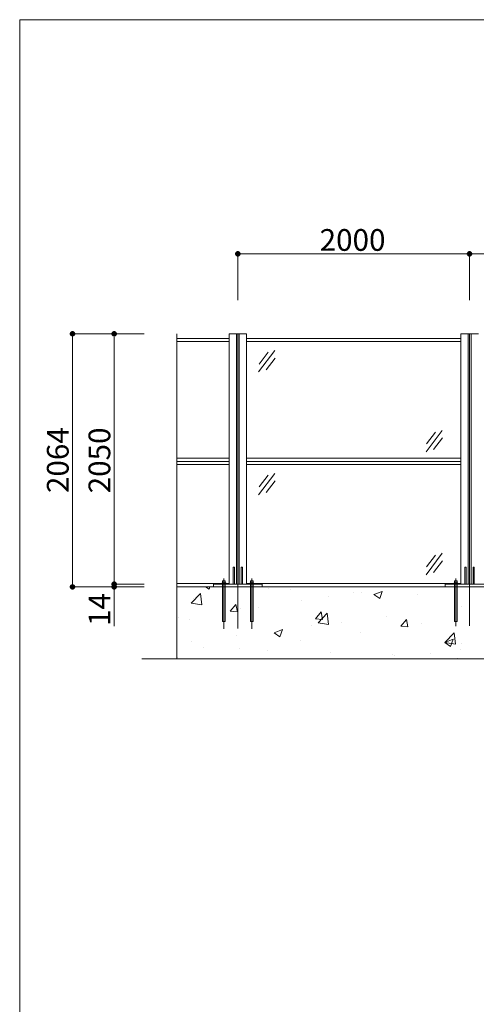
# Model space of a CAD drawing. Units: inches. Extents: x 79 to 881, y 0 to 560.
# Drawn here: x 79 to 209, y 280 to 560 of the extents above; entities that cross this region are included whole.
import ezdxf

# ---------------------------------------------------------------- set-up
doc = ezdxf.new("R2010")
doc.units = ezdxf.units.IN
doc.header["$MEASUREMENT"] = 0

# ---------------------------------------------------------------- blocks, each defined once
blk = doc.blocks.new('block 2')
at = {"lineweight": 0}
blk.add_lwpolyline([(78.65, 560.39), (881.35, 560.39)], dxfattribs=at)
blk = doc.blocks.new('block 12')
at = {"lineweight": 0}
blk.add_lwpolyline([(365.22, 378.38), (113.39, 378.38)], dxfattribs=at)
blk = doc.blocks.new('block 13')
at = {"lineweight": 0}
blk.add_lwpolyline([(123.39, 398.91), (353.97, 398.91)], dxfattribs=at)
blk = doc.blocks.new('block 14')
at = {"lineweight": 0}
blk.add_lwpolyline([(123.39, 398.91), (353.97, 398.91)], dxfattribs=at)
blk = doc.blocks.new('block 15')
at = {"lineweight": 0}
blk.add_lwpolyline([(78.65, -0.39), (78.65, 560.39)], dxfattribs=at)
blk = doc.blocks.new('block 19')
at = {"lineweight": 0}
blk.add_lwpolyline([(199.01, 441.32), (196.46, 437.97)], dxfattribs=at)
blk = doc.blocks.new('block 20')
at = {"lineweight": 0}
blk.add_lwpolyline([(198.95, 443.43), (194.35, 437.34)], dxfattribs=at)
blk = doc.blocks.new('block 21')
at = {"lineweight": 0}
blk.add_lwpolyline([(140.34, 470.96), (140.34, 399.63)], dxfattribs=at)
blk = doc.blocks.new('block 22')
at = {"lineweight": 0}
blk.add_lwpolyline([(141.13, 470.96), (141.13, 399.63)], dxfattribs=at)
blk = doc.blocks.new('block 23')
at = {"lineweight": 0}
blk.add_lwpolyline([(143.21, 470.96), (143.21, 399.63)], dxfattribs=at)
blk = doc.blocks.new('block 24')
at = {"lineweight": 0}
blk.add_lwpolyline([(138.26, 470.96), (138.26, 399.63)], dxfattribs=at)
blk = doc.blocks.new('block 25')
at = {"lineweight": 0}
blk.add_lwpolyline([(140.74, 470.96), (140.74, 387.06)], dxfattribs=at)
blk = doc.blocks.new('block 26')
at = {"lineweight": 0}
blk.add_lwpolyline([(123.39, 470.96), (123.39, 378.38)], dxfattribs=at)
blk = doc.blocks.new('block 31')
at = {"lineweight": 0}
blk.add_lwpolyline([(207.12, 470.96), (207.12, 399.63)], dxfattribs=at)
blk = doc.blocks.new('block 33')
at = {"lineweight": 0}
blk.add_lwpolyline([(206.33, 470.96), (206.33, 399.63)], dxfattribs=at)
blk = doc.blocks.new('block 35')
at = {"lineweight": 0}
blk.add_lwpolyline([(206.72, 470.96), (206.72, 387.82)], dxfattribs=at)
blk = doc.blocks.new('block 36')
at = {"lineweight": 0}
blk.add_lwpolyline([(204.25, 470.96), (204.25, 399.63)], dxfattribs=at)
blk = doc.blocks.new('block 37')
at = {"lineweight": 0}
blk.add_lwpolyline([(199.64, 383.07), (201.32, 381.94)], dxfattribs=at)
blk = doc.blocks.new('block 38')
at = {"lineweight": 0}
blk.add_lwpolyline([(199.64, 383.07), (202.01, 383.98)], dxfattribs=at)
blk = doc.blocks.new('block 39')
at = {"lineweight": 0}
blk.add_lwpolyline([(199.66, 383.01), (202.66, 382.54)], dxfattribs=at)
blk = doc.blocks.new('block 40')
at = {"lineweight": 0}
blk.add_lwpolyline([(199.66, 383.01), (202.29, 385.76)], dxfattribs=at)
blk = doc.blocks.new('block 41')
at = {"lineweight": 0}
blk.add_lwpolyline([(143.21, 399.81), (204.25, 399.81)], dxfattribs=at)
blk = doc.blocks.new('block 42')
at = {"lineweight": 0}
blk.add_lwpolyline([(204.25, 433.72), (143.21, 433.72)], dxfattribs=at)
blk = doc.blocks.new('block 43')
at = {"lineweight": 0}
blk.add_lwpolyline([(204.25, 435.52), (143.21, 435.52)], dxfattribs=at)
blk = doc.blocks.new('block 44')
at = {"lineweight": 0}
blk.add_lwpolyline([(204.25, 434.62), (143.21, 434.62)], dxfattribs=at)
blk = doc.blocks.new('block 45')
at = {"lineweight": 0}
blk.add_lwpolyline([(199.79, 399.63), (213.65, 399.63)], dxfattribs=at)
blk = doc.blocks.new('block 46')
at = {"lineweight": 0}
blk.add_lwpolyline([(144.7, 401.22), (144.7, 386.91)], dxfattribs=at)
blk = doc.blocks.new('block 47')
at = {"lineweight": 0}
blk.add_lwpolyline([(136.78, 401.22), (136.78, 386.91)], dxfattribs=at)
blk = doc.blocks.new('block 48')
at = {"lineweight": 0}
blk.add_lwpolyline([(131.09, 381.61), (131.09, 381.61)], dxfattribs=at)
blk = doc.blocks.new('block 49')
at = {"lineweight": 0}
blk.add_lwpolyline([(127.67, 383.25), (127.67, 383.25)], dxfattribs=at)
blk = doc.blocks.new('block 50')
at = {"lineweight": 0}
blk.add_lwpolyline([(123.56, 378.83), (123.56, 378.83)], dxfattribs=at)
blk = doc.blocks.new('block 51')
at = {"lineweight": 0}
blk.add_lwpolyline([(140.48, 384.94), (140.48, 384.94)], dxfattribs=at)
blk = doc.blocks.new('block 52')
at = {"lineweight": 0}
blk.add_lwpolyline([(141.13, 381.36), (141.13, 381.36)], dxfattribs=at)
blk = doc.blocks.new('block 53')
at = {"lineweight": 0}
blk.add_lwpolyline([(149.15, 380.84), (149.15, 380.84)], dxfattribs=at)
blk = doc.blocks.new('block 54')
at = {"lineweight": 0}
blk.add_lwpolyline([(152.72, 384.65), (153.41, 386.69)], dxfattribs=at)
blk = doc.blocks.new('block 55')
at = {"lineweight": 0}
blk.add_lwpolyline([(151.04, 385.78), (152.72, 384.65)], dxfattribs=at)
blk = doc.blocks.new('block 56')
at = {"lineweight": 0}
blk.add_lwpolyline([(151.04, 385.78), (153.41, 386.69)], dxfattribs=at)
blk = doc.blocks.new('block 57')
at = {"lineweight": 0}
blk.add_lwpolyline([(158.49, 383.74), (158.49, 383.74)], dxfattribs=at)
blk = doc.blocks.new('block 58')
at = {"lineweight": 0}
blk.add_lwpolyline([(167.2, 380.08), (167.2, 380.08)], dxfattribs=at)
blk = doc.blocks.new('block 59')
at = {"lineweight": 0}
blk.add_lwpolyline([(175.57, 385.91), (175.57, 385.91)], dxfattribs=at)
blk = doc.blocks.new('block 60')
at = {"lineweight": 0}
blk.add_lwpolyline([(184.79, 379.48), (184.79, 379.48)], dxfattribs=at)
blk = doc.blocks.new('block 61')
at = {"lineweight": 0}
blk.add_lwpolyline([(185.25, 379.32), (185.25, 379.32)], dxfattribs=at)
blk = doc.blocks.new('block 62')
at = {"lineweight": 0}
blk.add_lwpolyline([(195.57, 380.02), (195.57, 380.02)], dxfattribs=at)
blk = doc.blocks.new('block 63')
at = {"lineweight": 0}
blk.add_lwpolyline([(123.39, 399.81), (138.26, 399.81)], dxfattribs=at)
blk = doc.blocks.new('block 64')
at = {"lineweight": 0}
blk.add_lwpolyline([(127.03, 389.5), (127.03, 389.5)], dxfattribs=at)
blk = doc.blocks.new('block 65')
at = {"lineweight": 0}
blk.add_lwpolyline([(128.1, 395.47), (128.1, 395.47)], dxfattribs=at)
blk = doc.blocks.new('block 66')
at = {"lineweight": 0}
blk.add_lwpolyline([(123.97, 390.08), (123.97, 390.08)], dxfattribs=at)
blk = doc.blocks.new('block 67')
at = {"lineweight": 0}
blk.add_lwpolyline([(127.47, 394.21), (130.48, 393.74)], dxfattribs=at)
blk = doc.blocks.new('block 68')
at = {"lineweight": 0}
blk.add_lwpolyline([(130.48, 393.74), (130.11, 396.95)], dxfattribs=at)
blk = doc.blocks.new('block 69')
at = {"lineweight": 0}
blk.add_lwpolyline([(127.47, 394.21), (130.11, 396.95)], dxfattribs=at)
blk = doc.blocks.new('block 70')
at = {"lineweight": 0}
blk.add_lwpolyline([(142.06, 404.52), (142.06, 399.63)], dxfattribs=at)
blk = doc.blocks.new('block 71')
at = {"lineweight": 0}
blk.add_lwpolyline([(141.73, 404.52), (141.73, 399.63)], dxfattribs=at)
blk = doc.blocks.new('block 72')
at = {"lineweight": 0}
blk.add_lwpolyline([(139.75, 404.52), (139.75, 399.63)], dxfattribs=at)
blk = doc.blocks.new('block 73')
at = {"lineweight": 0}
blk.add_lwpolyline([(139.42, 404.52), (139.42, 399.63)], dxfattribs=at)
blk = doc.blocks.new('block 74')
at = {"lineweight": 0}
blk.add_lwpolyline([(137.14, 400), (137.14, 400.55)], dxfattribs=at)
blk = doc.blocks.new('block 75')
at = {"lineweight": 0}
blk.add_lwpolyline([(136.42, 400), (136.42, 400.55)], dxfattribs=at)
blk = doc.blocks.new('block 76')
at = {"lineweight": 0}
blk.add_lwpolyline([(145.06, 400), (145.06, 400.55)], dxfattribs=at)
blk = doc.blocks.new('block 77')
at = {"lineweight": 0}
blk.add_lwpolyline([(144.33, 400), (144.33, 400.55)], dxfattribs=at)
blk = doc.blocks.new('block 78')
at = {"lineweight": 0}
blk.add_lwpolyline([(133.81, 399.63), (147.67, 399.63)], dxfattribs=at)
blk = doc.blocks.new('block 79')
at = {"lineweight": 0}
blk.add_lwpolyline([(137.68, 398.89), (137.68, 398.89)], dxfattribs=at)
blk = doc.blocks.new('block 80')
at = {"lineweight": 0}
blk.add_lwpolyline([(141.54, 392.62), (141.54, 392.62)], dxfattribs=at)
blk = doc.blocks.new('block 81')
at = {"lineweight": 0}
blk.add_lwpolyline([(132.54, 398.26), (132.75, 398.91)], dxfattribs=at)
blk = doc.blocks.new('block 82')
at = {"lineweight": 0}
blk.add_lwpolyline([(131.58, 398.91), (132.54, 398.26)], dxfattribs=at)
blk = doc.blocks.new('block 83')
at = {"lineweight": 0}
blk.add_lwpolyline([(140.61, 391.75), (140.22, 393.87)], dxfattribs=at)
blk = doc.blocks.new('block 84')
at = {"lineweight": 0}
blk.add_lwpolyline([(138.58, 391.93), (140.61, 391.75)], dxfattribs=at)
blk = doc.blocks.new('block 85')
at = {"lineweight": 0}
blk.add_lwpolyline([(138.58, 391.93), (140.22, 393.87)], dxfattribs=at)
blk = doc.blocks.new('block 86')
at = {"lineweight": 0}
blk.add_lwpolyline([(133.81, 399.63), (133.81, 398.91)], dxfattribs=at)
blk = doc.blocks.new('block 87')
at = {"lineweight": 0}
blk.add_lwpolyline([(137.14, 398.91), (137.14, 399.63)], dxfattribs=at)
blk = doc.blocks.new('block 88')
at = {"lineweight": 0}
blk.add_lwpolyline([(136.42, 398.91), (136.42, 399.63)], dxfattribs=at)
blk = doc.blocks.new('block 89')
at = {"lineweight": 0}
blk.add_lwpolyline([(136.42, 389.01), (137.14, 389.01)], dxfattribs=at)
blk = doc.blocks.new('block 90')
at = {"lineweight": 0}
blk.add_lwpolyline([(137.14, 389.01), (137.14, 398.91)], dxfattribs=at)
blk = doc.blocks.new('block 91')
at = {"lineweight": 0}
blk.add_lwpolyline([(136.42, 389.01), (136.42, 398.91)], dxfattribs=at)
blk = doc.blocks.new('block 92')
at = {"lineweight": 0}
blk.add_lwpolyline([(136.38, 400), (137.17, 400)], dxfattribs=at)
blk = doc.blocks.new('block 93')
at = {"lineweight": 0}
blk.add_open_spline([(137.31, 399.93), (137.25, 400), (137.15, 400.02), (137.08, 399.96), (137.06, 399.95), (137.05, 399.94), (137.04, 399.93)], degree=3, knots=[0, 0, 0, 0, 1, 1, 1, 2, 2, 2, 2], dxfattribs=at)
blk = doc.blocks.new('block 94')
at = {"lineweight": 0}
blk.add_open_spline([(137.04, 399.93), (136.88, 400.02), (136.68, 400.02), (136.51, 399.93)], degree=3, dxfattribs=at)
blk = doc.blocks.new('block 95')
at = {"lineweight": 0}
blk.add_open_spline([(136.51, 399.93), (136.46, 400), (136.36, 400.02), (136.28, 399.96), (136.27, 399.95), (136.26, 399.94), (136.25, 399.93)], degree=3, knots=[0, 0, 0, 0, 1, 1, 1, 2, 2, 2, 2], dxfattribs=at)
blk = doc.blocks.new('block 96')
at = {"lineweight": 0}
blk.add_lwpolyline([(137.31, 399.63), (137.31, 399.93)], dxfattribs=at)
blk = doc.blocks.new('block 97')
at = {"lineweight": 0}
blk.add_lwpolyline([(136.25, 399.93), (136.25, 399.63)], dxfattribs=at)
blk = doc.blocks.new('block 98')
at = {"lineweight": 0}
blk.add_lwpolyline([(137.04, 399.63), (137.04, 399.93)], dxfattribs=at)
blk = doc.blocks.new('block 99')
at = {"lineweight": 0}
blk.add_lwpolyline([(136.51, 399.63), (136.51, 399.93)], dxfattribs=at)
blk = doc.blocks.new('block 100')
at = {"lineweight": 0}
blk.add_lwpolyline([(146.75, 392.89), (146.75, 392.89)], dxfattribs=at)
blk = doc.blocks.new('block 101')
at = {"lineweight": 0}
blk.add_lwpolyline([(149.38, 398.27), (149.38, 398.27)], dxfattribs=at)
blk = doc.blocks.new('block 102')
at = {"lineweight": 0}
blk.add_lwpolyline([(145.06, 398.91), (145.06, 399.63)], dxfattribs=at)
blk = doc.blocks.new('block 103')
at = {"lineweight": 0}
blk.add_lwpolyline([(144.33, 398.91), (144.33, 399.63)], dxfattribs=at)
blk = doc.blocks.new('block 104')
at = {"lineweight": 0}
blk.add_lwpolyline([(147.67, 399.63), (147.67, 398.91)], dxfattribs=at)
blk = doc.blocks.new('block 105')
at = {"lineweight": 0}
blk.add_lwpolyline([(144.33, 389.01), (145.06, 389.01)], dxfattribs=at)
blk = doc.blocks.new('block 106')
at = {"lineweight": 0}
blk.add_lwpolyline([(145.06, 389.01), (145.06, 398.91)], dxfattribs=at)
blk = doc.blocks.new('block 107')
at = {"lineweight": 0}
blk.add_lwpolyline([(144.33, 389.01), (144.33, 398.91)], dxfattribs=at)
blk = doc.blocks.new('block 108')
at = {"lineweight": 0}
blk.add_open_spline([(145.22, 399.93), (145.17, 400), (145.07, 400.02), (144.99, 399.96), (144.98, 399.95), (144.97, 399.94), (144.96, 399.93)], degree=3, knots=[0, 0, 0, 0, 1, 1, 1, 2, 2, 2, 2], dxfattribs=at)
blk = doc.blocks.new('block 109')
at = {"lineweight": 0}
blk.add_open_spline([(144.96, 399.93), (144.8, 400.02), (144.6, 400.02), (144.43, 399.93)], degree=3, dxfattribs=at)
blk = doc.blocks.new('block 110')
at = {"lineweight": 0}
blk.add_open_spline([(144.43, 399.93), (144.38, 400), (144.27, 400.02), (144.2, 399.96), (144.19, 399.95), (144.18, 399.94), (144.17, 399.93)], degree=3, knots=[0, 0, 0, 0, 1, 1, 1, 2, 2, 2, 2], dxfattribs=at)
blk = doc.blocks.new('block 111')
at = {"lineweight": 0}
blk.add_lwpolyline([(145.09, 400), (144.3, 400)], dxfattribs=at)
blk = doc.blocks.new('block 112')
at = {"lineweight": 0}
blk.add_lwpolyline([(144.96, 399.63), (144.96, 399.93)], dxfattribs=at)
blk = doc.blocks.new('block 113')
at = {"lineweight": 0}
blk.add_lwpolyline([(144.43, 399.63), (144.43, 399.93)], dxfattribs=at)
blk = doc.blocks.new('block 114')
at = {"lineweight": 0}
blk.add_lwpolyline([(145.22, 399.93), (145.22, 399.63)], dxfattribs=at)
blk = doc.blocks.new('block 115')
at = {"lineweight": 0}
blk.add_lwpolyline([(144.17, 399.63), (144.17, 399.93)], dxfattribs=at)
blk = doc.blocks.new('block 116')
at = {"lineweight": 0}
blk.add_lwpolyline([(142.06, 404.52), (141.73, 404.52)], dxfattribs=at)
blk = doc.blocks.new('block 117')
at = {"lineweight": 0}
blk.add_lwpolyline([(139.75, 404.52), (139.42, 404.52)], dxfattribs=at)
blk = doc.blocks.new('block 118')
at = {"lineweight": 0}
blk.add_lwpolyline([(136.42, 400.55), (137.14, 400.55)], dxfattribs=at)
blk = doc.blocks.new('block 119')
at = {"lineweight": 0}
blk.add_lwpolyline([(145.06, 400.55), (144.33, 400.55)], dxfattribs=at)
blk = doc.blocks.new('block 120')
at = {"lineweight": 0}
blk.add_lwpolyline([(138.26, 433.72), (123.39, 433.72)], dxfattribs=at)
blk = doc.blocks.new('block 121')
at = {"lineweight": 0}
blk.add_lwpolyline([(138.26, 435.52), (123.39, 435.52)], dxfattribs=at)
blk = doc.blocks.new('block 122')
at = {"lineweight": 0}
blk.add_lwpolyline([(138.26, 434.62), (123.39, 434.62)], dxfattribs=at)
blk = doc.blocks.new('block 123')
at = {"lineweight": 0}
blk.add_lwpolyline([(151.33, 429.06), (148.78, 425.71)], dxfattribs=at)
blk = doc.blocks.new('block 124')
at = {"lineweight": 0}
blk.add_lwpolyline([(151.27, 431.17), (146.67, 425.08)], dxfattribs=at)
blk = doc.blocks.new('block 125')
at = {"lineweight": 0}
blk.add_lwpolyline([(149.34, 430.68), (146.78, 427.32)], dxfattribs=at)
blk = doc.blocks.new('block 126')
at = {"lineweight": 0}
blk.add_lwpolyline([(163.57, 388.61), (166.57, 388.14)], dxfattribs=at)
blk = doc.blocks.new('block 127')
at = {"lineweight": 0}
blk.add_lwpolyline([(163.57, 388.61), (166.2, 391.35)], dxfattribs=at)
blk = doc.blocks.new('block 128')
at = {"lineweight": 0}
blk.add_lwpolyline([(155.73, 398.12), (155.73, 398.12)], dxfattribs=at)
blk = doc.blocks.new('block 129')
at = {"lineweight": 0}
blk.add_lwpolyline([(161.84, 387.75), (161.84, 387.75)], dxfattribs=at)
blk = doc.blocks.new('block 130')
at = {"lineweight": 0}
blk.add_lwpolyline([(158.9, 395), (158.9, 395)], dxfattribs=at)
blk = doc.blocks.new('block 131')
at = {"lineweight": 0}
blk.add_lwpolyline([(164.86, 389.63), (164.47, 391.75)], dxfattribs=at)
blk = doc.blocks.new('block 132')
at = {"lineweight": 0}
blk.add_lwpolyline([(162.84, 389.8), (164.86, 389.63)], dxfattribs=at)
blk = doc.blocks.new('block 133')
at = {"lineweight": 0}
blk.add_lwpolyline([(162.84, 389.8), (164.47, 391.75)], dxfattribs=at)
blk = doc.blocks.new('block 134')
at = {"lineweight": 0}
blk.add_lwpolyline([(166.47, 396.27), (166.47, 396.27)], dxfattribs=at)
blk = doc.blocks.new('block 135')
at = {"lineweight": 0}
blk.add_lwpolyline([(173.78, 397.36), (173.78, 397.36)], dxfattribs=at)
blk = doc.blocks.new('block 136')
at = {"lineweight": 0}
blk.add_lwpolyline([(170.3, 388.86), (170.3, 388.86)], dxfattribs=at)
blk = doc.blocks.new('block 137')
at = {"lineweight": 0}
blk.add_lwpolyline([(175.98, 397.16), (175.98, 397.16)], dxfattribs=at)
blk = doc.blocks.new('block 138')
at = {"lineweight": 0}
blk.add_lwpolyline([(166.57, 388.14), (166.2, 391.35)], dxfattribs=at)
blk = doc.blocks.new('block 139')
at = {"lineweight": 0}
blk.add_lwpolyline([(189.12, 387.5), (188.73, 389.62)], dxfattribs=at)
blk = doc.blocks.new('block 140')
at = {"lineweight": 0}
blk.add_lwpolyline([(187.1, 387.68), (189.12, 387.5)], dxfattribs=at)
blk = doc.blocks.new('block 141')
at = {"lineweight": 0}
blk.add_lwpolyline([(183.11, 390.55), (183.11, 390.55)], dxfattribs=at)
blk = doc.blocks.new('block 142')
at = {"lineweight": 0}
blk.add_lwpolyline([(181.13, 395.55), (181.82, 397.6)], dxfattribs=at)
blk = doc.blocks.new('block 143')
at = {"lineweight": 0}
blk.add_lwpolyline([(179.45, 396.69), (181.14, 395.55)], dxfattribs=at)
blk = doc.blocks.new('block 144')
at = {"lineweight": 0}
blk.add_lwpolyline([(179.45, 396.69), (181.82, 397.6)], dxfattribs=at)
blk = doc.blocks.new('block 145')
at = {"lineweight": 0}
blk.add_lwpolyline([(187.1, 387.68), (188.73, 389.62)], dxfattribs=at)
blk = doc.blocks.new('block 146')
at = {"lineweight": 0}
blk.add_lwpolyline([(191.84, 396.6), (191.84, 396.6)], dxfattribs=at)
blk = doc.blocks.new('block 147')
at = {"lineweight": 0}
blk.add_lwpolyline([(193.13, 388.44), (193.13, 388.44)], dxfattribs=at)
blk = doc.blocks.new('block 148')
at = {"lineweight": 0}
blk.add_lwpolyline([(199.79, 399.63), (199.79, 398.91)], dxfattribs=at)
blk = doc.blocks.new('block 149')
at = {"lineweight": 0}
blk.add_lwpolyline([(197.01, 407.95), (194.46, 404.59)], dxfattribs=at)
blk = doc.blocks.new('block 150')
at = {"lineweight": 0}
blk.add_lwpolyline([(199.01, 406.33), (196.46, 402.98)], dxfattribs=at)
blk = doc.blocks.new('block 151')
at = {"lineweight": 0}
blk.add_lwpolyline([(198.95, 408.44), (194.35, 402.35)], dxfattribs=at)
blk = doc.blocks.new('block 155')
at = {"lineweight": 0}
blk.add_lwpolyline([(204.52, 382.86), (204.52, 382.86)], dxfattribs=at)
blk = doc.blocks.new('block 156')
at = {"lineweight": 0}
blk.add_lwpolyline([(203.3, 378.56), (203.3, 378.56)], dxfattribs=at)
blk = doc.blocks.new('block 157')
at = {"lineweight": 0}
blk.add_lwpolyline([(204.04, 381.14), (204.04, 381.14)], dxfattribs=at)
blk = doc.blocks.new('block 159')
at = {"lineweight": 0}
blk.add_lwpolyline([(201.32, 381.94), (202.01, 383.98)], dxfattribs=at)
blk = doc.blocks.new('block 160')
at = {"lineweight": 0}
blk.add_lwpolyline([(202.66, 382.54), (202.29, 385.76)], dxfattribs=at)
blk = doc.blocks.new('block 191')
at = {"lineweight": 0}
blk.add_lwpolyline([(202.76, 401.22), (202.76, 387.67)], dxfattribs=at)
blk = doc.blocks.new('block 194')
at = {"lineweight": 0}
blk.add_lwpolyline([(208.04, 404.52), (208.04, 399.63)], dxfattribs=at)
blk = doc.blocks.new('block 195')
at = {"lineweight": 0}
blk.add_lwpolyline([(207.71, 404.52), (207.71, 399.63)], dxfattribs=at)
blk = doc.blocks.new('block 196')
at = {"lineweight": 0}
blk.add_lwpolyline([(205.4, 404.52), (205.4, 399.63)], dxfattribs=at)
blk = doc.blocks.new('block 197')
at = {"lineweight": 0}
blk.add_lwpolyline([(205.73, 404.52), (205.73, 399.63)], dxfattribs=at)
blk = doc.blocks.new('block 198')
at = {"lineweight": 0}
blk.add_lwpolyline([(203.13, 400), (203.13, 400.55)], dxfattribs=at)
blk = doc.blocks.new('block 199')
at = {"lineweight": 0}
blk.add_lwpolyline([(202.4, 400), (202.4, 400.55)], dxfattribs=at)
blk = doc.blocks.new('block 201')
at = {"lineweight": 0}
blk.add_lwpolyline([(204.47, 393.36), (204.47, 393.36)], dxfattribs=at)
blk = doc.blocks.new('block 204')
at = {"lineweight": 0}
blk.add_lwpolyline([(203.13, 398.91), (203.13, 399.63)], dxfattribs=at)
blk = doc.blocks.new('block 205')
at = {"lineweight": 0}
blk.add_lwpolyline([(202.4, 398.91), (202.4, 399.63)], dxfattribs=at)
blk = doc.blocks.new('block 209')
at = {"lineweight": 0}
blk.add_lwpolyline([(202.4, 389.01), (203.13, 389.01)], dxfattribs=at)
blk = doc.blocks.new('block 210')
at = {"lineweight": 0}
blk.add_lwpolyline([(203.13, 389.01), (203.13, 398.91)], dxfattribs=at)
blk = doc.blocks.new('block 211')
at = {"lineweight": 0}
blk.add_lwpolyline([(202.4, 389.01), (202.4, 398.91)], dxfattribs=at)
blk = doc.blocks.new('block 220')
at = {"lineweight": 0}
blk.add_lwpolyline([(202.37, 400), (203.16, 400)], dxfattribs=at)
blk = doc.blocks.new('block 221')
at = {"lineweight": 0}
blk.add_open_spline([(203.29, 399.93), (203.24, 400), (203.13, 400.02), (203.06, 399.96), (203.05, 399.95), (203.04, 399.94), (203.03, 399.93)], degree=3, knots=[0, 0, 0, 0, 1, 1, 1, 2, 2, 2, 2], dxfattribs=at)
blk = doc.blocks.new('block 222')
at = {"lineweight": 0}
blk.add_open_spline([(203.03, 399.93), (202.86, 400.02), (202.66, 400.02), (202.5, 399.93)], degree=3, dxfattribs=at)
blk = doc.blocks.new('block 223')
at = {"lineweight": 0}
blk.add_open_spline([(202.5, 399.93), (202.44, 400), (202.34, 400.02), (202.27, 399.96), (202.26, 399.95), (202.24, 399.94), (202.24, 399.93)], degree=3, knots=[0, 0, 0, 0, 1, 1, 1, 2, 2, 2, 2], dxfattribs=at)
blk = doc.blocks.new('block 224')
at = {"lineweight": 0}
blk.add_lwpolyline([(203.29, 399.63), (203.29, 399.93)], dxfattribs=at)
blk = doc.blocks.new('block 225')
at = {"lineweight": 0}
blk.add_lwpolyline([(202.24, 399.93), (202.24, 399.63)], dxfattribs=at)
blk = doc.blocks.new('block 226')
at = {"lineweight": 0}
blk.add_lwpolyline([(203.03, 399.63), (203.03, 399.93)], dxfattribs=at)
blk = doc.blocks.new('block 227')
at = {"lineweight": 0}
blk.add_lwpolyline([(202.5, 399.63), (202.5, 399.93)], dxfattribs=at)
blk = doc.blocks.new('block 231')
at = {"lineweight": 0}
blk.add_lwpolyline([(208.04, 404.52), (207.71, 404.52)], dxfattribs=at)
blk = doc.blocks.new('block 232')
at = {"lineweight": 0}
blk.add_lwpolyline([(205.73, 404.52), (205.4, 404.52)], dxfattribs=at)
blk = doc.blocks.new('block 233')
at = {"lineweight": 0}
blk.add_lwpolyline([(202.4, 400.55), (203.13, 400.55)], dxfattribs=at)
blk = doc.blocks.new('block 308')
at = {"lineweight": 0}
blk.add_lwpolyline([(204.25, 468.71), (143.21, 468.71)], dxfattribs=at)
blk = doc.blocks.new('block 309')
at = {"lineweight": 0}
blk.add_lwpolyline([(204.25, 469.61), (143.21, 469.61)], dxfattribs=at)
blk = doc.blocks.new('block 310')
at = {"lineweight": 0}
blk.add_lwpolyline([(149.34, 465.67), (146.78, 462.31)], dxfattribs=at)
blk = doc.blocks.new('block 311')
at = {"lineweight": 0}
blk.add_lwpolyline([(151.27, 466.16), (146.67, 460.07)], dxfattribs=at)
blk = doc.blocks.new('block 312')
at = {"lineweight": 0}
blk.add_lwpolyline([(151.33, 464.05), (148.78, 460.7)], dxfattribs=at)
blk = doc.blocks.new('block 313')
at = {"lineweight": 0}
blk.add_lwpolyline([(138.26, 468.71), (123.39, 468.71)], dxfattribs=at)
blk = doc.blocks.new('block 314')
at = {"lineweight": 0}
blk.add_lwpolyline([(138.26, 469.61), (123.39, 469.61)], dxfattribs=at)
blk = doc.blocks.new('block 315')
at = {"lineweight": 0}
blk.add_lwpolyline([(138.26, 470.96), (143.21, 470.96)], dxfattribs=at)
blk = doc.blocks.new('block 316')
at = {"lineweight": 0}
blk.add_lwpolyline([(197.01, 442.94), (194.46, 439.58)], dxfattribs=at)
blk = doc.blocks.new('block 322')
at = {"lineweight": 0}
blk.add_lwpolyline([(204.25, 470.96), (209.2, 470.96)], dxfattribs=at)
blk = doc.blocks.new('block 569')
at = {"lineweight": 0}
blk.add_lwpolyline([(105.56, 470.96), (105.56, 387.66)], dxfattribs=at)
blk = doc.blocks.new('block 570')
at = {"lineweight": 0}
blk.add_lwpolyline([(93.72, 470.96), (93.72, 398.91)], dxfattribs=at)
blk = doc.blocks.new('block 571')
at = {"lineweight": 0}
blk.add_lwpolyline([(114.07, 399.63), (105.56, 399.63)], dxfattribs=at)
blk = doc.blocks.new('block 572')
at = {"lineweight": 0}
blk.add_lwpolyline([(114.07, 398.91), (93.61, 398.91)], dxfattribs=at)
blk = doc.blocks.new('block 573')
at = {"lineweight": 0}
blk.add_lwpolyline([(105.56, 399.63), (105.56, 398.91)], dxfattribs=at)
blk = doc.blocks.new('block 575')
at = {"color": 7, "lineweight": 80}
blk.add_open_spline([(105.56, 399.36), (105.72, 399.36), (105.84, 399.48), (105.84, 399.63), (105.84, 399.79), (105.72, 399.91), (105.56, 399.91), (105.41, 399.91), (105.29, 399.79), (105.29, 399.63), (105.29, 399.48), (105.41, 399.36), (105.56, 399.36)], degree=3, knots=[0, 0, 0, 0, 1, 1, 1, 2, 2, 2, 3, 3, 3, 4, 4, 4, 4], dxfattribs=at)
blk = doc.blocks.new('block 574')
blk.add_blockref('block 575', (0, 0))
blk = doc.blocks.new('block 577')
at = {"color": 7, "lineweight": 80}
blk.add_open_spline([(105.56, 399.18), (105.41, 399.18), (105.29, 399.06), (105.29, 398.91), (105.29, 398.75), (105.41, 398.63), (105.56, 398.63), (105.72, 398.63), (105.84, 398.75), (105.84, 398.91), (105.84, 399.06), (105.72, 399.18), (105.56, 399.18)], degree=3, knots=[0, 0, 0, 0, 1, 1, 1, 2, 2, 2, 3, 3, 3, 4, 4, 4, 4], dxfattribs=at)
blk = doc.blocks.new('block 576')
blk.add_blockref('block 577', (0, 0))
blk = doc.blocks.new('block 579')
at = {"color": 7, "lineweight": 80}
blk.add_open_spline([(105.56, 399.91), (105.41, 399.91), (105.29, 399.79), (105.29, 399.63), (105.29, 399.48), (105.41, 399.36), (105.56, 399.36), (105.72, 399.36), (105.84, 399.48), (105.84, 399.63), (105.84, 399.79), (105.72, 399.91), (105.56, 399.91)], degree=3, knots=[0, 0, 0, 0, 1, 1, 1, 2, 2, 2, 3, 3, 3, 4, 4, 4, 4], dxfattribs=at)
blk = doc.blocks.new('block 578')
blk.add_blockref('block 579', (0, 0))
blk = doc.blocks.new('block 581')
at = {"color": 7, "lineweight": 80}
blk.add_open_spline([(93.72, 399.18), (93.56, 399.18), (93.44, 399.06), (93.44, 398.91), (93.44, 398.75), (93.56, 398.63), (93.72, 398.63), (93.87, 398.63), (93.99, 398.75), (93.99, 398.91), (93.99, 399.06), (93.87, 399.18), (93.72, 399.18)], degree=3, knots=[0, 0, 0, 0, 1, 1, 1, 2, 2, 2, 3, 3, 3, 4, 4, 4, 4], dxfattribs=at)
blk = doc.blocks.new('block 580')
blk.add_blockref('block 581', (0, 0))
blk = doc.blocks.new('block 582')
at = {"color": 7, "insert": (104.44, 387.73), "char_height": 6.1887, "attachment_point": 7, "rotation": 90}
blk.add_mtext('\\fGulim|b0|i0|c0|p34;\\W1;14', dxfattribs=at)
blk = doc.blocks.new('block 583')
at = {"color": 7, "insert": (92.59, 425.59), "char_height": 6.1887, "attachment_point": 7, "rotation": 90}
blk.add_mtext('\\fGulim|b0|i0|c0|p34;\\W1;2064', dxfattribs=at)
blk = doc.blocks.new('block 584')
at = {"color": 7, "insert": (104.44, 425.52), "char_height": 6.1887, "attachment_point": 7, "rotation": 90}
blk.add_mtext('\\fGulim|b0|i0|c0|p34;\\W1;2050', dxfattribs=at)
blk = doc.blocks.new('block 585')
at = {"lineweight": 0}
blk.add_lwpolyline([(114.07, 470.96), (93.61, 470.96)], dxfattribs=at)
blk = doc.blocks.new('block 587')
at = {"color": 7, "lineweight": 80}
blk.add_open_spline([(105.56, 470.68), (105.72, 470.68), (105.84, 470.81), (105.84, 470.96), (105.84, 471.11), (105.72, 471.24), (105.56, 471.24), (105.41, 471.24), (105.29, 471.11), (105.29, 470.96), (105.29, 470.81), (105.41, 470.68), (105.56, 470.68)], degree=3, knots=[0, 0, 0, 0, 1, 1, 1, 2, 2, 2, 3, 3, 3, 4, 4, 4, 4], dxfattribs=at)
blk = doc.blocks.new('block 586')
blk.add_blockref('block 587', (0, 0))
blk = doc.blocks.new('block 589')
at = {"color": 7, "lineweight": 80}
blk.add_open_spline([(93.72, 470.68), (93.87, 470.68), (93.99, 470.81), (93.99, 470.96), (93.99, 471.11), (93.87, 471.24), (93.72, 471.24), (93.56, 471.24), (93.44, 471.11), (93.44, 470.96), (93.44, 470.81), (93.56, 470.68), (93.72, 470.68)], degree=3, knots=[0, 0, 0, 0, 1, 1, 1, 2, 2, 2, 3, 3, 3, 4, 4, 4, 4], dxfattribs=at)
blk = doc.blocks.new('block 588')
blk.add_blockref('block 589', (0, 0))
blk = doc.blocks.new('block 590')
at = {"lineweight": 0}
blk.add_lwpolyline([(206.72, 493.7), (272.71, 493.7)], dxfattribs=at)
blk = doc.blocks.new('block 591')
at = {"lineweight": 0}
blk.add_lwpolyline([(140.74, 493.7), (206.72, 493.7)], dxfattribs=at)
blk = doc.blocks.new('block 593')
at = {"color": 7, "lineweight": 80}
blk.add_open_spline([(141.01, 493.7), (141.01, 493.85), (140.89, 493.97), (140.74, 493.97), (140.58, 493.97), (140.46, 493.85), (140.46, 493.7), (140.46, 493.54), (140.58, 493.42), (140.74, 493.42), (140.89, 493.42), (141.01, 493.54), (141.01, 493.7)], degree=3, knots=[0, 0, 0, 0, 1, 1, 1, 2, 2, 2, 3, 3, 3, 4, 4, 4, 4], dxfattribs=at)
blk = doc.blocks.new('block 592')
blk.add_blockref('block 593', (0, 0))
blk = doc.blocks.new('block 594')
at = {"lineweight": 0}
blk.add_lwpolyline([(140.74, 480.49), (140.74, 493.81)], dxfattribs=at)
blk = doc.blocks.new('block 596')
at = {"color": 7, "insert": (164.03, 494.57), "char_height": 6.1887, "attachment_point": 7}
blk.add_mtext('\\fGulim|b0|i0|c0|p34;\\W1;2000', dxfattribs=at)
blk = doc.blocks.new('block 598')
at = {"color": 7, "lineweight": 80}
blk.add_open_spline([(207, 493.7), (207, 493.85), (206.87, 493.97), (206.72, 493.97), (206.57, 493.97), (206.45, 493.85), (206.45, 493.7), (206.45, 493.54), (206.57, 493.42), (206.72, 493.42), (206.87, 493.42), (207, 493.54), (207, 493.7)], degree=3, knots=[0, 0, 0, 0, 1, 1, 1, 2, 2, 2, 3, 3, 3, 4, 4, 4, 4], dxfattribs=at)
blk = doc.blocks.new('block 597')
blk.add_blockref('block 598', (0, 0))
blk = doc.blocks.new('block 600')
at = {"color": 7, "lineweight": 80}
blk.add_open_spline([(206.45, 493.7), (206.45, 493.54), (206.57, 493.42), (206.72, 493.42), (206.87, 493.42), (207, 493.54), (207, 493.7), (207, 493.85), (206.87, 493.97), (206.72, 493.97), (206.57, 493.97), (206.45, 493.85), (206.45, 493.7)], degree=3, knots=[0, 0, 0, 0, 1, 1, 1, 2, 2, 2, 3, 3, 3, 4, 4, 4, 4], dxfattribs=at)
blk = doc.blocks.new('block 599')
blk.add_blockref('block 600', (0, 0))
blk = doc.blocks.new('block 601')
at = {"lineweight": 0}
blk.add_lwpolyline([(206.72, 480.49), (206.72, 493.81)], dxfattribs=at)
blk = doc.blocks.new('block 602')
at = {"lineweight": 0}
blk.add_lwpolyline([(206.72, 480.49), (206.72, 493.81)], dxfattribs=at)

msp = doc.modelspace()

# ---------------------------------------------------------------- block references
for name in ['block 2', 'block 15', 'block 596', 'block 592', 'block 594', 'block 591', 'block 597', 'block 599', 'block 601', 'block 602', 'block 590', 'block 588', 'block 586', 'block 585', 'block 570', 'block 569', 'block 26', 'block 314', 'block 313', 'block 24', 'block 315', 'block 21', 'block 25', 'block 22', 'block 23', 'block 309', 'block 308', 'block 36', 'block 322', 'block 33', 'block 35', 'block 31', 'block 311', 'block 310', 'block 312', 'block 583', 'block 584', 'block 20', 'block 316', 'block 19', 'block 121', 'block 122', 'block 43', 'block 44', 'block 120', 'block 42', 'block 124', 'block 125', 'block 123', 'block 151', 'block 149', 'block 73', 'block 117', 'block 72', 'block 71', 'block 116', 'block 70', 'block 150', 'block 196', 'block 232', 'block 197', 'block 195', 'block 231', 'block 194', 'block 47', 'block 46', 'block 191', 'block 580', 'block 572', 'block 574', 'block 578', 'block 576', 'block 571', 'block 573', 'block 63', 'block 13', 'block 14', 'block 82', 'block 81', 'block 78', 'block 86', 'block 95', 'block 97', 'block 92', 'block 75', 'block 118', 'block 88', 'block 91', 'block 94', 'block 99', 'block 93', 'block 98', 'block 74', 'block 87', 'block 90', 'block 96', 'block 79', 'block 41', 'block 110', 'block 115', 'block 111', 'block 77', 'block 119', 'block 103', 'block 107', 'block 109', 'block 113', 'block 108', 'block 112', 'block 76', 'block 102', 'block 106', 'block 114', 'block 104', 'block 101', 'block 45', 'block 148', 'block 223', 'block 225', 'block 220', 'block 199', 'block 233', 'block 205', 'block 211', 'block 222', 'block 227', 'block 221', 'block 226', 'block 198', 'block 204', 'block 210', 'block 224', 'block 582', 'block 69', 'block 65', 'block 68', 'block 128', 'block 134', 'block 135', 'block 137', 'block 144', 'block 143', 'block 142', 'block 146', 'block 67', 'block 85', 'block 83', 'block 80', 'block 100', 'block 130', 'block 201', 'block 66', 'block 84', 'block 133', 'block 132', 'block 127', 'block 131', 'block 138', 'block 141', 'block 64', 'block 89', 'block 105', 'block 129', 'block 126', 'block 136', 'block 145', 'block 140', 'block 139', 'block 147', 'block 209', 'block 51', 'block 56', 'block 55', 'block 54', 'block 59', 'block 40', 'block 160', 'block 49', 'block 48', 'block 52', 'block 57', 'block 38', 'block 37', 'block 39', 'block 159', 'block 155', 'block 50', 'block 53', 'block 58', 'block 60', 'block 61', 'block 62', 'block 156', 'block 157', 'block 12']:
    msp.add_blockref(name, (0, 0))

doc.saveas('drawing.dxf')
